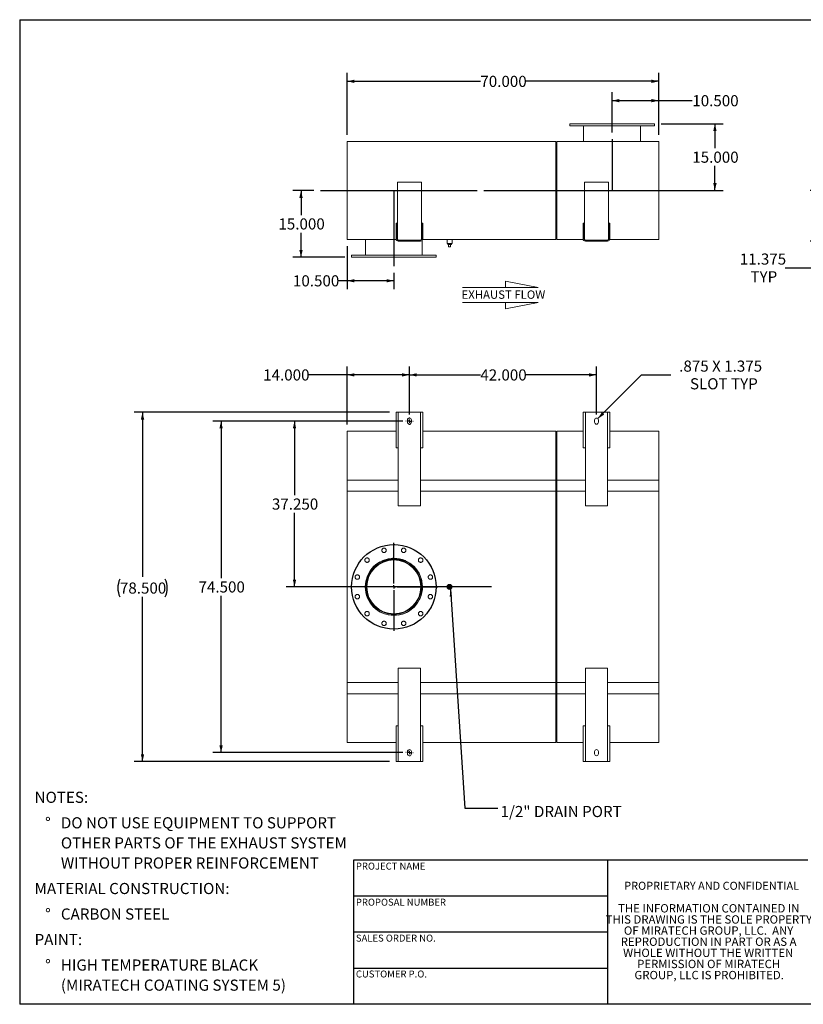
# Model space of a CAD drawing. Units: inches. Extents: x 0.5 to 10.5, y 0.5 to 7.9.
# Drawn here: x 0.5 to 6.4, y 0.5 to 7.9 of the extents above; entities that cross this region are included whole.
import ezdxf

# ---------------------------------------------------------------- set-up
doc = ezdxf.new("R2010")
doc.units = ezdxf.units.IN
doc.header["$MEASUREMENT"] = 0
doc.linetypes.add('HIDDEN', pattern=[0.075, 0.05, -0.025])
doc.layers.add('FORMAT', color=7, linetype='Continuous')
doc.styles.add('SLDTEXTSTYLE0', font='TXT', dxfattribs={"width": 0.75})
doc.styles.add('SLDTEXTSTYLE3', font='TXT', dxfattribs={"width": 0.7})
doc.dimstyles.new('SLDDIMSTYLE0', dxfattribs={"dimtxt": 0.083333, "dimasz": 0.055, "dimexe": 0, "dimexo": 0.0625, "dimgap": 0.020833, "dimtad": 0, "dimtih": 1, "dimtoh": 1, "dimdec": 3, "dimlfac": 30, "dimrnd": 1e-09, "dimzin": 4, "dimdsep": 46, "dimtxsty": 'SLDTEXTSTYLE0', "dimsah": 1, "dimcen": 0.09, "dimadec": 0, "dimazin": 1, "dimtfac": 1, "dimtdec": 4, "dimtofl": 0, "dimtmove": 0, "dimatfit": 3, "dimfxl": 0, "dimfrac": 2, "dimtolj": 1, "dimtzin": 12, "dimarcsym": 0})
doc.dimstyles.new('SLDDIMSTYLE1', dxfattribs={"dimtxt": 0.083333, "dimasz": 0.055, "dimexe": 0, "dimexo": 0.0625, "dimgap": 0.020833, "dimtad": 0, "dimtih": 1, "dimtoh": 1, "dimdec": 3, "dimlfac": 30, "dimrnd": 1e-09, "dimzin": 12, "dimdsep": 46, "dimtxsty": 'SLDTEXTSTYLE0', "dimsah": 1, "dimcen": 0, "dimadec": 0, "dimazin": 3, "dimtfac": 1, "dimtdec": 4, "dimtofl": 0, "dimtmove": 0, "dimatfit": 3, "dimfxl": 0, "dimfrac": 2, "dimtolj": 1, "dimtzin": 12, "dimarcsym": 0})
doc.dimstyles.new('SLDDIMSTYLE2', dxfattribs={"dimtxt": 0.18, "dimasz": 0.055, "dimexe": 0, "dimexo": 0.0625, "dimgap": 0, "dimtad": 0, "dimtih": 1, "dimtoh": 1, "dimdec": 0, "dimrnd": 1e-09, "dimzin": 0, "dimdsep": 46, "dimtxsty": 'Standard', "dimsah": 1, "dimcen": 0.09, "dimadec": 0, "dimazin": 0, "dimtfac": 0.055, "dimtdec": 0, "dimtofl": 0, "dimtmove": 0, "dimatfit": 3, "dimfxl": 0, "dimfrac": 2, "dimtolj": 1, "dimtzin": 0, "dimarcsym": 0})
doc.dimstyles.new('SLDDIMSTYLE3', dxfattribs={"dimtxt": 0.083333, "dimasz": 0.055, "dimexe": 0, "dimexo": 0.0625, "dimgap": 0.020833, "dimtad": 0, "dimtih": 1, "dimtoh": 1, "dimdec": 3, "dimlfac": 30, "dimrnd": 1e-09, "dimzin": 12, "dimdsep": 46, "dimtxsty": 'SLDTEXTSTYLE0', "dimsah": 1, "dimcen": 0.09, "dimadec": 0, "dimazin": 3, "dimtfac": 1, "dimtdec": 4, "dimtofl": 0, "dimtmove": 0, "dimatfit": 3, "dimfxl": 0, "dimfrac": 2, "dimtolj": 1, "dimtzin": 12, "dimarcsym": 0})

# ---------------------------------------------------------------- blocks, each defined once
blk = doc.blocks.new('Flow Arrow - Exhaust Flow')
at = {"color": 7, "linetype": 'Continuous', "lineweight": 0}
for p, q in [((187.51, 456.2), (171.88, 459.22)), ((171.88, 459.22), (171.88, 456.2)), ((151.3, 456.2), (187.51, 456.2)), ((151.3, 448.97), (187.51, 448.97)), ((187.51, 448.97), (171.88, 445.94)), ((171.88, 445.94), (171.88, 448.97))]:
    blk.add_line(p, q, dxfattribs=at)
at = {"color": 7, "linetype": 'Continuous', "lineweight": 0, "insert": (150.76, 454.72), "char_height": 4, "attachment_point": 1, "style": 'SLDTEXTSTYLE0'}
blk.add_mtext('EXHAUST FLOW', dxfattribs=at)
blk = doc.blocks.new('SW_NOTE_0')
at = {"layer": 'FORMAT', "color": 0, "attachment_point": 1, "style": 'SLDTEXTSTYLE0'}
for s, insert, char_height in [('NOTES:', (0, 0.1074), 0.08333), ('%%d', (0.0787, -0.0837), 0.08333), ('DO NOT USE EQUIPMENT TO SUPPORT', (0.1969, -0.0837), 0.083333), ('OTHER PARTS OF THE EXHAUST SYSTEM', (0.1969, -0.2342), 0.083333), ('WITHOUT PROPER REINFORCEMENT', (0.1969, -0.3847), 0.083333), ('MATERIAL CONSTRUCTION:', (0, -0.5758), 0.083333), ('%%d', (0.0787, -0.7669), 0.08333), ('CARBON STEEL', (0.1969, -0.7669), 0.083333), ('PAINT:', (0, -0.958), 0.08333), ('%%d', (0.0787, -1.1491), 0.08333), ('HIGH TEMPERATURE BLACK', (0.1969, -1.1491), 0.083333), ('(MIRATECH COATING SYSTEM 5)', (0.1969, -1.2996), 0.083333)]:
    blk.add_mtext(s, dxfattribs=dict(at, insert=insert, char_height=char_height))
blk = doc.blocks.new('SW_NOTE_2')
at = {"layer": 'FORMAT', "color": 0, "char_height": 0.0625, "attachment_point": 2, "style": 'SLDTEXTSTYLE3'}
for s, insert in [('THE INFORMATION CONTAINED IN', (0.5811, 0.0806)), ('THIS DRAWING IS THE SOLE PROPERTY', (0.582, -0.0028)), ('OF MIRATECH GROUP, LLC.  ANY', (0.58, -0.0861)), ('REPRODUCTION IN PART OR AS A', (0.58, -0.1694)), ('WHOLE WITHOUT THE WRITTEN', (0.5768, -0.2528)), ('PERMISSION OF MIRATECH', (0.5805, -0.3361)), ('GROUP, LLC IS PROHIBITED.', (0.5841, -0.4194))]:
    blk.add_mtext(s, dxfattribs=dict(at, insert=insert))
blk = doc.blocks.new('_D')
at = {"layer": 'FORMAT'}
for p, q in [((3.4176, 4.9182), (3.4176, 5.277)), ((4.8176, 4.9182), (4.8176, 5.277)), ((3.4176, 5.2145), (3.9483, 5.2145)), ((4.8176, 5.2145), (4.2869, 5.2145))]:
    blk.add_line(p, q, dxfattribs=at)
for points in [[(3.4176, 5.2145), (3.4726, 5.202), (3.4726, 5.227)], [(4.8176, 5.2145), (4.7626, 5.227), (4.7626, 5.202)]]:
    blk.add_solid(points, dxfattribs=at)
at = {"layer": 'FORMAT', "insert": (3.9483, 5.2557), "char_height": 0.08333, "attachment_point": 1, "style": 'SLDTEXTSTYLE0'}
blk.add_mtext('42.000', dxfattribs=at)
blk = doc.blocks.new('_D_1')
at = {"layer": 'FORMAT'}
for p, q in [((3.3676, 4.8682), (1.945, 4.8682)), ((2.0075, 4.8682), (2.0075, 3.6928)), ((2.0075, 2.3849), (2.0075, 3.5604)), ((3.3676, 2.3849), (1.945, 2.3849))]:
    blk.add_line(p, q, dxfattribs=at)
for points in [[(2.0075, 4.8682), (1.995, 4.8132), (2.02, 4.8132)], [(2.0075, 2.3849), (2.02, 2.4399), (1.995, 2.4399)]]:
    blk.add_solid(points, dxfattribs=at)
at = {"layer": 'FORMAT', "insert": (1.8383, 3.6678), "char_height": 0.08333, "attachment_point": 1, "style": 'SLDTEXTSTYLE0'}
blk.add_mtext('74.500', dxfattribs=at)
blk = doc.blocks.new('_D_2')
at = {"layer": 'FORMAT'}
for p, q in [((3.3676, 4.8682), (2.4948, 4.8682)), ((2.5573, 4.8682), (2.5573, 4.3136)), ((2.5573, 3.6266), (2.5573, 4.1812)), ((2.9218, 3.6266), (2.4948, 3.6266))]:
    blk.add_line(p, q, dxfattribs=at)
for points in [[(2.5573, 4.8682), (2.5448, 4.8132), (2.5698, 4.8132)], [(2.5573, 3.6266), (2.5698, 3.6816), (2.5448, 3.6816)]]:
    blk.add_solid(points, dxfattribs=at)
at = {"layer": 'FORMAT', "insert": (2.388, 4.2886), "char_height": 0.08333, "attachment_point": 1, "style": 'SLDTEXTSTYLE0'}
blk.add_mtext('37.250', dxfattribs=at)
blk = doc.blocks.new('_D_3')
at = {"layer": 'FORMAT'}
for p, q in [((2.951, 4.8432), (2.951, 5.277)), ((3.4176, 4.9182), (3.4176, 5.277)), ((2.951, 5.2145), (2.6609, 5.2145)), ((3.4176, 5.2145), (2.951, 5.2145))]:
    blk.add_line(p, q, dxfattribs=at)
for points in [[(2.951, 5.2145), (3.006, 5.202), (3.006, 5.227)], [(3.4176, 5.2145), (3.3626, 5.227), (3.3626, 5.202)]]:
    blk.add_solid(points, dxfattribs=at)
at = {"layer": 'FORMAT', "insert": (2.3224, 5.2557), "char_height": 0.08333, "attachment_point": 1, "style": 'SLDTEXTSTYLE0'}
blk.add_mtext('14.000', dxfattribs=at)
blk = doc.blocks.new('_D_4')
at = {"layer": 'FORMAT'}
for p, q in [((3.2676, 4.9349), (1.3569, 4.9349)), ((1.4194, 4.9349), (1.4194, 3.7012)), ((1.4194, 2.3182), (1.4194, 3.5519)), ((3.2676, 2.3182), (1.3569, 2.3182))]:
    blk.add_line(p, q, dxfattribs=at)
for centre, start, end in [((1.3825, 3.6181), 153.43495, 206.56505), ((1.4563, 3.6181), 333.43495, 26.56505)]:
    blk.add_arc(centre, 0.148, start, end, dxfattribs=at)
for points in [[(1.4194, 4.9349), (1.4069, 4.8799), (1.4319, 4.8799)], [(1.4194, 2.3182), (1.4319, 2.3732), (1.4069, 2.3732)]]:
    blk.add_solid(points, dxfattribs=at)
at = {"layer": 'FORMAT', "insert": (1.2501, 3.6594), "char_height": 0.08333, "attachment_point": 1, "style": 'SLDTEXTSTYLE0'}
blk.add_mtext('78.500', dxfattribs=at)
blk = doc.blocks.new('_D_5')
at = {"layer": 'FORMAT'}
for p, q in [((4.828, 4.8869), (5.1556, 5.2145)), ((5.1556, 5.2145), (5.3743, 5.2145))]:
    blk.add_line(p, q, dxfattribs=at)
blk.add_solid([(4.828, 4.8869), (4.8757, 4.9169), (4.858, 4.9346)], dxfattribs=at)
at = {"layer": 'FORMAT', "attachment_point": 1, "style": 'SLDTEXTSTYLE0'}
for s, insert, char_height in [('.875 X 1.375', (5.4368, 5.3219), 0.083333), ('SLOT TYP', (5.5174, 5.1895), 0.08333)]:
    blk.add_mtext(s, dxfattribs=dict(at, insert=insert, char_height=char_height))
blk = doc.blocks.new('SW_CENTERMARKSYMBOL_0')
at = {"layer": 'FORMAT', "color": 0}
for p, q in [((0, 0.025), (0, 0.3292)), ((-0.025, 0), (-0.3292, 0)), ((0, 0), (-0.0125, 0)), ((0, 0), (0, 0.0125)), ((0, 0), (0, -0.0125)), ((0, 0), (0.0125, 0)), ((0.025, 0), (0.3292, 0)), ((0, -0.025), (0, -0.3292))]:
    blk.add_line(p, q, dxfattribs=at)
blk = doc.blocks.new('SW_CENTERMARKSYMBOL_1')
at = {"layer": 'FORMAT', "color": 0}
for p, q in [((-0.025, 0), (-0.0271, 0)), ((0, 0), (-0.0125, 0)), ((0, 0.025), (0, 0.0271)), ((0, 0), (0, 0.0125)), ((0, 0), (0, -0.0125)), ((0, 0), (0.0125, 0)), ((0.025, 0), (0.0271, 0)), ((0, -0.025), (0, -0.0271))]:
    blk.add_line(p, q, dxfattribs=at)
blk = doc.blocks.new('SW_CENTERMARKSYMBOL_2')
at = {"layer": 'FORMAT', "color": 0}
for p, q in [((-0.025, 0), (-0.0271, 0)), ((0, 0), (-0.0125, 0)), ((0, 0.025), (0, 0.0271)), ((0, 0), (0, 0.0125)), ((0, 0), (0, -0.0125)), ((0, 0), (0.0125, 0)), ((0.025, 0), (0.0271, 0)), ((0, -0.025), (0, -0.0271))]:
    blk.add_line(p, q, dxfattribs=at)
blk = doc.blocks.new('_D_6')
at = {"layer": 'FORMAT'}
for p, q in [((2.701, 6.5956), (2.5434, 6.5956)), ((2.6059, 6.5956), (2.6059, 6.4118)), ((2.6059, 6.0956), (2.6059, 6.2794)), ((2.9343, 6.0956), (2.5434, 6.0956))]:
    blk.add_line(p, q, dxfattribs=at)
for points in [[(2.6059, 6.5956), (2.5934, 6.5406), (2.6184, 6.5406)], [(2.6059, 6.0956), (2.6184, 6.1506), (2.5934, 6.1506)]]:
    blk.add_solid(points, dxfattribs=at)
at = {"layer": 'FORMAT', "insert": (2.4366, 6.3868), "char_height": 0.08333, "attachment_point": 1, "style": 'SLDTEXTSTYLE0'}
blk.add_mtext('15.000', dxfattribs=at)
blk = doc.blocks.new('_D_7')
at = {"layer": 'FORMAT'}
for p, q in [((5.301, 7.0956), (5.7668, 7.0956)), ((5.7043, 7.0956), (5.7043, 6.9118)), ((5.7043, 6.5956), (5.7043, 6.7794)), ((3.9741, 6.5956), (5.7668, 6.5956))]:
    blk.add_line(p, q, dxfattribs=at)
for points in [[(5.7043, 7.0956), (5.6918, 7.0406), (5.7168, 7.0406)], [(5.7043, 6.5956), (5.7168, 6.6506), (5.6918, 6.6506)]]:
    blk.add_solid(points, dxfattribs=at)
at = {"layer": 'FORMAT', "insert": (5.535, 6.8868), "char_height": 0.08333, "attachment_point": 1, "style": 'SLDTEXTSTYLE0'}
blk.add_mtext('15.000', dxfattribs=at)
blk = doc.blocks.new('_D_8')
at = {"layer": 'FORMAT'}
for p, q in [((4.9343, 7.0289), (4.9343, 7.3311)), ((5.2843, 7.0122), (5.2843, 7.3311)), ((4.9343, 7.2686), (5.2843, 7.2686)), ((5.2843, 7.2686), (5.535, 7.2686))]:
    blk.add_line(p, q, dxfattribs=at)
for points in [[(4.9343, 7.2686), (4.9893, 7.2561), (4.9893, 7.2811)], [(5.2843, 7.2686), (5.2293, 7.2811), (5.2293, 7.2561)]]:
    blk.add_solid(points, dxfattribs=at)
at = {"layer": 'FORMAT', "insert": (5.535, 7.3098), "char_height": 0.08333, "attachment_point": 1, "style": 'SLDTEXTSTYLE0'}
blk.add_mtext('10.500', dxfattribs=at)
blk = doc.blocks.new('_D_9')
at = {"layer": 'FORMAT'}
for p, q in [((2.951, 6.1789), (2.951, 5.857)), ((3.301, 5.9789), (3.301, 5.857)), ((2.951, 5.9195), (2.884, 5.9195)), ((3.301, 5.9195), (2.951, 5.9195))]:
    blk.add_line(p, q, dxfattribs=at)
for points in [[(2.951, 5.9195), (3.006, 5.907), (3.006, 5.932)], [(3.301, 5.9195), (3.246, 5.932), (3.246, 5.907)]]:
    blk.add_solid(points, dxfattribs=at)
at = {"layer": 'FORMAT', "insert": (2.5455, 5.9607), "char_height": 0.08333, "attachment_point": 1, "style": 'SLDTEXTSTYLE0'}
blk.add_mtext('10.500', dxfattribs=at)
blk = doc.blocks.new('_D_10')
at = {"layer": 'FORMAT'}
for p, q in [((2.951, 7.0122), (2.951, 7.4759)), ((5.2843, 7.0122), (5.2843, 7.4759)), ((2.951, 7.4134), (3.9483, 7.4134)), ((5.2843, 7.4134), (4.2869, 7.4134))]:
    blk.add_line(p, q, dxfattribs=at)
for points in [[(2.951, 7.4134), (3.006, 7.4009), (3.006, 7.4259)], [(5.2843, 7.4134), (5.2293, 7.4259), (5.2293, 7.4009)]]:
    blk.add_solid(points, dxfattribs=at)
at = {"layer": 'FORMAT', "insert": (3.9483, 7.4546), "char_height": 0.08333, "attachment_point": 1, "style": 'SLDTEXTSTYLE0'}
blk.add_mtext('70.000', dxfattribs=at)
blk = doc.blocks.new('_D_11')
at = {"layer": 'FORMAT'}
for p, q in [((6.6943, 6.5956), (6.4166, 6.5956)), ((6.4791, 6.5956), (6.4791, 6.2164)), ((6.6193, 6.2164), (6.4166, 6.2164)), ((6.4791, 6.0163), (6.4791, 6.2164)), ((6.2291, 6.0163), (6.4791, 6.0163))]:
    blk.add_line(p, q, dxfattribs=at)
for points in [[(6.4791, 6.5956), (6.4666, 6.5406), (6.4916, 6.5406)], [(6.4791, 6.2164), (6.4916, 6.2714), (6.4666, 6.2714)]]:
    blk.add_solid(points, dxfattribs=at)
at = {"layer": 'FORMAT', "char_height": 0.08333, "attachment_point": 1, "style": 'SLDTEXTSTYLE0'}
for s, insert in [('11.375', (5.8905, 6.1237)), ('TYP', (5.9704, 5.9913))]:
    blk.add_mtext(s, dxfattribs=dict(at, insert=insert))

msp = doc.modelspace()

# ---------------------------------------------------------------- linework, layer by layer
at = {"color": 7, "linetype": 'Continuous', "lineweight": 15}
for p, q in [((4.617639, 7.095564), (4.617639, 7.078897)), ((5.250972, 7.095564), (4.617639, 7.095564)), ((5.250972, 7.078897), (5.250972, 7.095564)), ((5.250972, 7.078897), (4.617639, 7.078897)), ((4.721805, 7.078897), (4.721805, 6.96223)), ((5.146805, 6.96223), (5.146805, 7.078897)), ((2.950972, 6.96223), (4.513472, 6.96223)), ((2.950972, 6.228897), (2.950972, 6.96223)), ((4.513472, 6.228897), (4.513472, 6.96223)), ((4.513472, 6.95598), (4.513789, 6.95598)), ((4.513789, 6.95598), (4.521489, 6.95598)), ((4.513789, 6.235147), (4.513789, 6.95598)), ((4.521805, 6.95598), (4.521489, 6.95598)), ((4.521489, 6.95598), (4.521489, 6.235147)), ((4.521805, 6.96223), (5.284305, 6.96223)), ((4.521805, 6.228897), (4.521805, 6.96223)), ((5.284305, 6.228897), (5.284305, 6.96223)), ((3.328055, 6.658064), (3.328055, 6.233064)), ((3.507222, 6.658064), (3.328055, 6.658064)), ((3.507222, 6.233064), (3.507222, 6.658064)), ((4.728055, 6.658064), (4.728055, 6.233064)), ((4.907222, 6.658064), (4.728055, 6.658064)), ((4.907222, 6.233064), (4.907222, 6.658064)), ((3.325972, 6.34973), (3.317639, 6.34973)), ((3.317639, 6.266397), (3.317639, 6.34973)), ((3.325972, 6.266397), (3.325972, 6.34973)), ((3.509305, 6.34973), (3.517639, 6.34973)), ((3.509305, 6.34973), (3.509305, 6.266397)), ((3.517639, 6.34973), (3.517639, 6.266397)), ((4.717639, 6.266397), (4.717639, 6.34973)), ((4.725972, 6.34973), (4.717639, 6.34973)), ((4.725972, 6.266397), (4.725972, 6.34973)), ((4.909305, 6.34973), (4.917639, 6.34973)), ((4.909305, 6.34973), (4.909305, 6.266397)), ((4.917639, 6.34973), (4.917639, 6.266397)), ((2.950972, 6.228897), (3.318168, 6.228897)), ((3.088472, 6.228897), (3.088472, 6.11223)), ((3.325972, 6.266397), (3.317639, 6.266397)), ((3.317639, 6.266397), (3.317639, 6.233064)), ((3.325972, 6.233064), (3.317639, 6.233064)), ((3.325972, 6.266397), (3.325972, 6.233064)), ((3.327088, 6.228897), (3.329172, 6.228897)), ((3.334305, 6.216397), (3.334305, 6.22473)), ((3.500972, 6.22473), (3.334305, 6.22473)), ((3.500972, 6.216397), (3.334305, 6.216397)), ((3.500972, 6.216397), (3.500972, 6.22473)), ((3.506105, 6.228897), (3.508189, 6.228897)), ((3.509305, 6.266397), (3.517639, 6.266397)), ((3.509305, 6.233064), (3.509305, 6.266397)), ((3.509305, 6.233064), (3.517639, 6.233064)), ((3.513472, 6.11223), (3.513472, 6.22204)), ((3.517109, 6.228897), (4.513472, 6.228897)), ((3.517639, 6.233064), (3.517639, 6.266397)), ((3.698889, 6.228897), (3.698889, 6.197647)), ((3.736389, 6.197647), (3.698889, 6.197647)), ((3.703722, 6.197647), (3.703722, 6.19098)), ((3.731555, 6.19098), (3.731555, 6.197647)), ((3.736389, 6.197647), (3.736389, 6.228897)), ((4.513472, 6.235147), (4.513789, 6.235147)), ((4.513789, 6.235147), (4.521489, 6.235147)), ((4.521805, 6.235147), (4.521489, 6.235147)), ((4.521805, 6.228897), (4.718168, 6.228897)), ((4.717639, 6.266397), (4.717639, 6.233064)), ((4.725972, 6.266397), (4.717639, 6.266397)), ((4.725972, 6.233064), (4.717639, 6.233064)), ((4.725972, 6.266397), (4.725972, 6.233064)), ((4.727088, 6.228897), (4.729172, 6.228897)), ((4.734305, 6.216397), (4.734305, 6.22473)), ((4.900972, 6.22473), (4.734305, 6.22473)), ((4.900972, 6.216397), (4.734305, 6.216397)), ((4.900972, 6.216397), (4.900972, 6.22473)), ((4.906105, 6.228897), (4.908189, 6.228897)), ((4.909305, 6.266397), (4.917639, 6.266397)), ((4.909305, 6.233064), (4.909305, 6.266397)), ((4.909305, 6.233064), (4.917639, 6.233064)), ((4.917109, 6.228897), (5.284305, 6.228897)), ((4.917639, 6.233064), (4.917639, 6.266397)), ((3.703722, 6.19098), (3.731555, 6.19098)), ((3.709305, 6.174314), (3.709305, 6.19098)), ((3.709305, 6.174314), (3.725972, 6.174314)), ((3.725972, 6.174314), (3.725972, 6.19098)), ((2.984305, 6.11223), (2.984305, 6.095564)), ((2.984305, 6.11223), (3.617639, 6.11223)), ((2.984305, 6.095564), (3.617639, 6.095564)), ((3.617639, 6.095564), (3.617639, 6.11223)), ((3.317639, 4.934917), (3.317639, 4.66825)), ((3.317639, 4.934917), (3.334305, 4.934917)), ((3.334305, 4.934917), (3.334305, 4.66825)), ((3.500972, 4.934917), (3.334305, 4.934917)), ((3.403055, 4.876583), (3.403055, 4.859917)), ((3.432222, 4.859917), (3.432222, 4.876583)), ((3.500972, 4.66825), (3.500972, 4.934917)), ((3.500972, 4.934917), (3.517639, 4.934917)), ((3.517639, 4.66825), (3.517639, 4.934917)), ((4.717639, 4.934917), (4.717639, 4.66825)), ((4.717639, 4.934917), (4.734305, 4.934917)), ((4.734305, 4.934917), (4.734305, 4.66825)), ((4.900972, 4.934917), (4.734305, 4.934917)), ((4.803055, 4.876583), (4.803055, 4.859917)), ((4.832222, 4.859917), (4.832222, 4.876583)), ((4.900972, 4.66825), (4.900972, 4.934917)), ((4.900972, 4.934917), (4.917639, 4.934917)), ((4.917639, 4.66825), (4.917639, 4.934917)), ((3.317639, 4.79325), (2.950972, 4.79325)), ((2.950972, 4.426583), (2.950972, 4.79325)), ((4.513472, 4.79325), (3.517639, 4.79325)), ((4.513472, 4.426583), (4.513472, 4.79325)), ((4.513789, 4.789083), (4.513472, 4.789083)), ((4.513789, 4.428667), (4.513789, 4.789083)), ((4.521489, 4.787), (4.513789, 4.787)), ((4.521805, 4.789083), (4.521489, 4.789083)), ((4.521489, 4.789083), (4.521489, 4.428667)), ((4.717639, 4.79325), (4.521805, 4.79325)), ((4.521805, 4.426583), (4.521805, 4.79325)), ((5.284305, 4.79325), (4.917639, 4.79325)), ((5.284305, 4.426583), (5.284305, 4.79325)), ((3.334305, 4.66825), (3.317639, 4.66825)), ((3.334305, 4.66825), (3.334305, 4.234917)), ((3.500972, 4.234917), (3.500972, 4.66825)), ((3.517639, 4.66825), (3.500972, 4.66825)), ((4.734305, 4.66825), (4.717639, 4.66825)), ((4.734305, 4.66825), (4.734305, 4.234917)), ((4.900972, 4.234917), (4.900972, 4.66825)), ((4.917639, 4.66825), (4.900972, 4.66825)), ((2.950972, 4.34325), (2.950972, 4.426583)), ((2.950972, 4.426583), (3.334305, 4.426583)), ((2.950972, 2.826583), (2.950972, 4.426583)), ((3.500972, 4.426583), (4.513472, 4.426583)), ((4.513472, 4.34325), (4.513472, 4.426583)), ((4.513472, 4.426583), (4.513472, 2.826583)), ((4.513789, 2.8245), (4.513789, 4.428667)), ((4.521489, 4.428667), (4.521489, 2.8245)), ((4.521805, 4.34325), (4.521805, 4.426583)), ((4.521805, 4.426583), (4.734305, 4.426583)), ((4.521805, 2.826583), (4.521805, 4.426583)), ((4.900972, 4.426583), (5.284305, 4.426583)), ((5.284305, 4.34325), (5.284305, 4.426583)), ((5.284305, 4.426583), (5.284305, 2.826583)), ((2.950972, 4.34325), (3.334305, 4.34325)), ((3.500972, 4.34325), (4.513472, 4.34325)), ((4.513472, 4.34325), (4.521805, 4.34325)), ((4.521805, 4.34325), (4.734305, 4.34325)), ((4.900972, 4.34325), (5.284305, 4.34325)), ((3.334305, 4.234917), (3.500972, 4.234917)), ((4.734305, 4.234917), (4.900972, 4.234917)), ((3.300954, 3.828847), (3.300954, 3.832833)), ((3.30099, 3.828847), (3.30099, 3.832833)), ((3.709305, 3.61825), (3.709305, 3.634917)), ((3.709305, 3.634917), (3.725972, 3.634917)), ((3.725972, 3.61825), (3.709305, 3.61825)), ((3.725972, 3.634917), (3.725972, 3.61825)), ((3.334305, 3.01825), (3.334305, 2.584917)), ((3.500972, 3.01825), (3.334305, 3.01825)), ((3.500972, 2.584917), (3.500972, 3.01825)), ((4.734305, 3.01825), (4.734305, 2.584917)), ((4.900972, 3.01825), (4.734305, 3.01825)), ((4.900972, 2.584917), (4.900972, 3.01825)), ((2.950972, 2.909917), (3.334305, 2.909917)), ((2.950972, 2.826583), (2.950972, 2.909917)), ((3.500972, 2.909917), (4.513472, 2.909917)), ((4.513472, 2.826583), (4.513472, 2.909917)), ((4.521805, 2.909917), (4.734305, 2.909917)), ((4.521805, 2.826583), (4.521805, 2.909917)), ((4.900972, 2.909917), (5.284305, 2.909917)), ((5.284305, 2.826583), (5.284305, 2.909917)), ((2.950972, 2.459917), (2.950972, 2.826583)), ((3.334305, 2.826583), (2.950972, 2.826583)), ((4.513472, 2.826583), (3.500972, 2.826583)), ((4.513472, 2.459917), (4.513472, 2.826583)), ((4.513789, 2.464083), (4.513789, 2.8245)), ((4.521489, 2.8245), (4.521489, 2.464083)), ((4.521805, 2.459917), (4.521805, 2.826583)), ((4.734305, 2.826583), (4.521805, 2.826583)), ((5.284305, 2.826583), (4.900972, 2.826583)), ((5.284305, 2.459917), (5.284305, 2.826583)), ((3.317639, 2.584917), (3.317639, 2.31825)), ((3.317639, 2.584917), (3.334305, 2.584917)), ((3.334305, 2.584917), (3.334305, 2.31825)), ((3.500972, 2.584917), (3.517639, 2.584917)), ((3.500972, 2.31825), (3.500972, 2.584917)), ((3.517639, 2.31825), (3.517639, 2.584917)), ((4.717639, 2.584917), (4.717639, 2.31825)), ((4.717639, 2.584917), (4.734305, 2.584917)), ((4.734305, 2.584917), (4.734305, 2.31825)), ((4.900972, 2.584917), (4.917639, 2.584917)), ((4.900972, 2.31825), (4.900972, 2.584917)), ((4.917639, 2.31825), (4.917639, 2.584917)), ((2.950972, 2.459917), (3.317639, 2.459917)), ((3.517639, 2.459917), (4.513472, 2.459917)), ((4.513472, 2.464083), (4.513789, 2.464083)), ((4.513789, 2.466167), (4.521489, 2.466167)), ((4.521489, 2.464083), (4.521805, 2.464083)), ((4.521805, 2.459917), (4.717639, 2.459917)), ((4.917639, 2.459917), (5.284305, 2.459917)), ((3.403055, 2.39325), (3.403055, 2.376583)), ((3.432222, 2.376583), (3.432222, 2.39325)), ((4.803055, 2.39325), (4.803055, 2.376583)), ((4.832222, 2.376583), (4.832222, 2.39325)), ((3.334305, 2.31825), (3.317639, 2.31825)), ((3.334305, 2.31825), (3.500972, 2.31825)), ((3.517639, 2.31825), (3.500972, 2.31825)), ((4.734305, 2.31825), (4.717639, 2.31825)), ((4.734305, 2.31825), (4.900972, 2.31825)), ((4.917639, 2.31825), (4.900972, 2.31825))]:
    msp.add_line(p, q, dxfattribs=at)
at = {"color": 8, "linetype": 'Continuous', "lineweight": 15}
for p, q in [((2.950972, 4.426583), (3.334305, 4.426583)), ((3.500972, 4.426583), (4.513472, 4.426583)), ((4.513472, 4.428667), (4.513789, 4.428667)), ((4.513472, 4.426583), (4.521805, 4.426583)), ((4.521805, 4.428667), (4.521489, 4.428667)), ((4.521805, 4.426583), (4.734305, 4.426583)), ((4.900972, 4.426583), (5.284305, 4.426583)), ((2.950972, 2.826583), (3.334305, 2.826583)), ((3.500972, 2.826583), (4.513472, 2.826583)), ((4.513472, 2.826583), (4.521805, 2.826583)), ((4.513472, 2.8245), (4.513789, 2.8245)), ((4.521805, 2.8245), (4.521489, 2.8245)), ((4.521805, 2.826583), (4.734305, 2.826583)), ((4.900972, 2.826583), (5.284305, 2.826583))]:
    msp.add_line(p, q, dxfattribs=at)
at = {"color": 7, "linetype": 'Continuous'}
msp.add_circle((3.300972, 3.626583), 0.316667, dxfattribs=at)
at = {"color": 7, "linetype": 'Continuous', "lineweight": 15}
for centre, radius in [((3.300972, 3.626583), 0.316667), ((3.22764, 3.900262), 0.016667), ((3.374304, 3.900262), 0.016667), ((3.100625, 3.82693), 0.016667), ((3.300972, 3.626583), 0.214583), ((3.300972, 3.626583), 0.2125), ((3.501319, 3.82693), 0.016667), ((3.300972, 3.626583), 0.2065), ((3.300972, 3.626583), 0.202083), ((3.027293, 3.699915), 0.016667), ((3.574651, 3.699915), 0.016667), ((3.717639, 3.626583), 0.01875), ((3.717639, 3.626583), 0.014), ((3.717639, 3.626583), 0.013917), ((3.027293, 3.553251), 0.016667), ((3.574651, 3.553251), 0.016667), ((3.100625, 3.426236), 0.016667), ((3.501319, 3.426236), 0.016667), ((3.22764, 3.352904), 0.016667), ((3.374304, 3.352904), 0.016667)]:
    msp.add_circle(centre, radius, dxfattribs=at)
at = {"color": 7, "linetype": 'HIDDEN', "lineweight": 0}
for centre, radius in [((3.300972, 3.626583), 0.316667), ((3.22764, 3.900262), 0.016667), ((3.374304, 3.900262), 0.016667), ((3.100625, 3.82693), 0.016667), ((3.300972, 3.626583), 0.214583), ((3.501319, 3.82693), 0.016667), ((3.027293, 3.699915), 0.016667), ((3.574651, 3.699915), 0.016667), ((3.027293, 3.553251), 0.016667), ((3.574651, 3.553251), 0.016667), ((3.100625, 3.426236), 0.016667), ((3.501319, 3.426236), 0.016667), ((3.22764, 3.352904), 0.016667), ((3.374304, 3.352904), 0.016667)]:
    msp.add_circle(centre, radius, dxfattribs=at)
at = {"color": 7, "linetype": 'Continuous', "lineweight": 15}
for centre, radius, start, end in [((3.334305, 6.233064), 0.016667, 180, 270), ((3.334305, 6.233064), 0.008333, 180, 270), ((3.336389, 6.233064), 0.008333, 180, 270), ((3.498889, 6.233064), 0.008333, 270, 0), ((3.500972, 6.233064), 0.016667, 270, 0), ((3.500972, 6.233064), 0.008333, 270, 0), ((4.734305, 6.233064), 0.016667, 180, 270), ((4.734305, 6.233064), 0.008333, 180, 270), ((4.736389, 6.233064), 0.008333, 180, 270), ((4.898889, 6.233064), 0.008333, 270, 0), ((4.900972, 6.233064), 0.008333, 270, 0), ((4.900972, 6.233064), 0.016667, 270, 0), ((3.417639, 4.876583), 0.014583, 0, 180), ((4.817639, 4.876583), 0.014583, 0, 180), ((3.417639, 4.859917), 0.014583, 180, 0), ((4.817639, 4.859917), 0.014583, 180, 0), ((3.300972, 3.626583), 0.20625, 90.005, 89.995), ((3.300972, 3.626583), 0.202263, 90.005, 89.995), ((3.417639, 2.39325), 0.014583, 0, 180), ((3.417639, 2.376583), 0.014583, 180, 0), ((4.817639, 2.39325), 0.014583, 0, 180), ((4.817639, 2.376583), 0.014583, 180, 0)]:
    msp.add_arc(centre, radius, start, end, dxfattribs=at)
at = {"layer": 'FORMAT'}
for p, q in [((0.499997, 7.875002), (10.499997, 7.875002)), ((0.499997, 7.875002), (0.499997, 0.500002)), ((4.934305, 6.978865), (4.934305, 6.595564)), ((2.750972, 6.595564), (3.924054, 6.595564)), ((3.300972, 6.595564), (3.300972, 6.028897)), ((4.032016, 3.626583), (2.684305, 3.626583)), ((4.899997, 1.580002), (2.999997, 1.580002)), ((2.999997, 1.580002), (2.999997, 1.310002)), ((6.399997, 1.580002), (4.899997, 1.580002)), ((4.899997, 1.580002), (4.899997, 0.500002)), ((2.999997, 1.310002), (2.999997, 0.500002)), ((4.899997, 1.310002), (2.999997, 1.310002)), ((4.899997, 1.040002), (2.999997, 1.040002)), ((2.999997, 0.770002), (4.899997, 0.770002)), ((10.499997, 0.500002), (0.499997, 0.500002))]:
    msp.add_line(p, q, dxfattribs=at)

# ---------------------------------------------------------------- block references
at = {"layer": 'FORMAT', "xscale": 0.015625, "yscale": 0.015625, "zscale": 0.015625}
msp.add_blockref('Flow Arrow - Exhaust Flow', (1.451874, -1.257944), dxfattribs=at)
at = {"layer": 'FORMAT'}
for name, p in [('SW_CENTERMARKSYMBOL_2', (3.417639, 4.86825)), ('SW_CENTERMARKSYMBOL_0', (3.300972, 3.626583)), ('SW_CENTERMARKSYMBOL_1', (3.417639, 2.384917)), ('SW_NOTE_0', (0.611386, 1.984834)), ('SW_NOTE_2', (5.077173, 1.169639))]:
    msp.add_blockref(name, p, dxfattribs=at)

# ---------------------------------------------------------------- texts
at = {"layer": 'FORMAT', "attachment_point": 1, "style": 'SLDTEXTSTYLE0'}
for s, insert, char_height in [('1/2" DRAIN PORT', (4.099428, 1.985574), 0.08333333), ('PROJECT NAME', (3.016703, 1.561059), 0.05208333), ('PROPRIETARY AND CONFIDENTIAL', (5.025342, 1.417913), 0.06), ('PROPOSAL NUMBER', (3.016703, 1.290997), 0.05208333), ('SALES ORDER NO.', (3.016703, 1.021842), 0.05208333), ('CUSTOMER P.O.', (3.016703, 0.753042), 0.05208333)]:
    msp.add_mtext(s, dxfattribs=dict(at, insert=insert, char_height=char_height))

# ---------------------------------------------------------------- dimensions: what is measured, and where the dimension line sits
at = {"layer": 'FORMAT'}
for base, p1, p2, picture, middle in [((5.284305, 7.413356), (2.950972, 6.96223), (5.284305, 6.96223), '_D_10', (4.117639, 7.413356)), ((4.934305, 7.268613), (5.284305, 6.96223), (4.934305, 6.978865), '_D_8', (5.704253, 7.268613)), ((3.300972, 5.919488), (2.950972, 6.228897), (3.300972, 6.028897), '_D_9', (2.714751, 5.919488)), ((3.417639, 5.214518), (2.950972, 4.79325), (3.417639, 4.86825), '_D_3', (2.491654, 5.214518)), ((4.817639, 5.214518), (3.417639, 4.86825), (4.817639, 4.86825), '_D', (4.117639, 5.214518))]:
    dim = msp.add_linear_dim(base=base, p1=p1, p2=p2, dimstyle='SLDDIMSTYLE0', dxfattribs=at)
    dim.commit()
    dim.dimension.update_dxf_attribs({"geometry": picture, "text_midpoint": middle, "dimtype": 160})
for base, p1, p2, picture, middle in [((5.704253, 7.095564), (3.924054, 6.595564), (5.250972, 7.095564), '_D_7', (5.704253, 6.845564)), ((2.605872, 6.095564), (2.750972, 6.595564), (2.984305, 6.095564), '_D_6', (2.605872, 6.345564)), ((2.007543, 2.384917), (3.417639, 4.86825), (3.417639, 2.384917), '_D_1', (2.007543, 3.626583)), ((2.557271, 4.86825), (2.971805, 3.626583), (3.417639, 4.86825), '_D_2', (2.557271, 4.247417))]:
    dim = msp.add_linear_dim(base=base, p1=p1, p2=p2, angle=90, dimstyle='SLDDIMSTYLE0', dxfattribs=at)
    dim.commit()
    dim.dimension.update_dxf_attribs({"geometry": picture, "text_midpoint": middle, "dimtype": 160})
for base, p1, p2, text, dimstyle, picture, middle in [((6.479091, 6.216397), (6.744279, 6.595564), (6.669279, 6.216397), '<>\\PTYP', 'SLDDIMSTYLE3', '_D_11', (6.479091, 6.016316)), ((1.419373, 2.31825), (3.317639, 4.934917), (3.317639, 2.31825), '(<>)', 'SLDDIMSTYLE0', '_D_4', (1.419373, 3.626583))]:
    dim = msp.add_linear_dim(base=base, p1=p1, p2=p2, angle=90, text=text, dimstyle=dimstyle, dxfattribs=at)
    dim.commit()
    dim.dimension.update_dxf_attribs({"geometry": picture, "text_midpoint": middle, "dimtype": 160})
dim = msp.add_radius_dim(center=(4.817639, 4.876583), mpoint=(4.827951, 4.886895), text='<> X 1.375\\PSLOT TYP\\P', dimstyle='SLDDIMSTYLE1', override={"dimpost": '<>'}, dxfattribs=at)
dim.commit()
dim.dimension.update_dxf_attribs({"geometry": '_D_5', "text_midpoint": (5.747548, 5.214518), "dimtype": 164})

# ---------------------------------------------------------------- leaders
msp.add_leader([(3.724269, 3.609045), (3.832903, 1.969746), (4.078966, 1.969746)], dimstyle='SLDDIMSTYLE2', dxfattribs=at)

doc.saveas('drawing.dxf')
